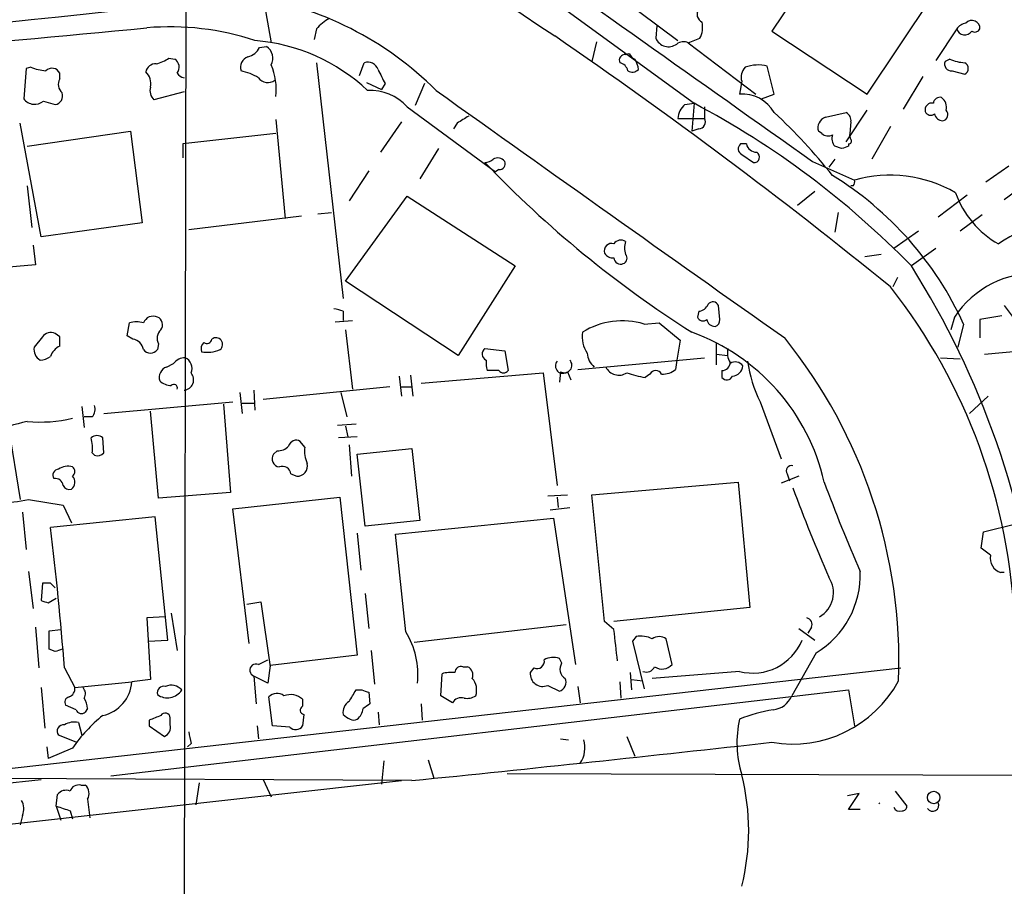
# Model space of a CAD drawing. Extents: x 7 to 1069, y 3 to 882.
# Drawn here: x 607 to 679, y 131 to 194 of the extents above; entities that cross this region are included whole.
import ezdxf

# ---------------------------------------------------------------- set-up
doc = ezdxf.new("R2010")
doc.units = 0
doc.header["$MEASUREMENT"] = 0
doc.layers.add('MAIN', color=5, linetype='CONTINUOUS')

msp = doc.modelspace()

# ---------------------------------------------------------------- linework, layer by layer
at = {"layer": 'MAIN'}
for p, q in [((619.4213, 214.4606), (619.252, 119.8879)), ((632.6293, 205.3166), (656.4207, 187.9599)), ((667.1733, 200.8293), (662.0933, 193.2093)), ((649.478, 196.8499), (655.2353, 192.5319)), ((669.036, 188.6373), (674.116, 196.2573)), ((625.0093, 195.6646), (625.602, 192.3626)), ((628.904, 193.3786), (628.7347, 192.6166)), ((653.7113, 193.6326), (653.6267, 192.7013)), ((662.0933, 193.2093), (669.036, 188.6373)), ((675.5553, 193.3786), (674.0313, 191.0926)), ((649.3087, 192.4473), (648.97, 191.0079)), ((655.9973, 192.3626), (656.844, 192.7013)), ((655.9973, 192.3626), (660.908, 188.6373)), ((624.7553, 192.0239), (625.2633, 192.1086)), ((651.4253, 191.5159), (651.6793, 191.6006)), ((618.1513, 191.2619), (618.5747, 191.1773)), ((628.904, 190.9233), (630.8513, 173.7359)), ((632.0367, 189.9919), (632.3753, 190.9233)), ((675.0473, 191.1773), (674.7087, 191.0079)), ((607.7373, 190.4999), (607.568, 188.2986)), ((608.076, 190.5846), (607.7373, 190.4999)), ((610.1927, 189.7379), (610.1927, 190.1613)), ((662.2627, 188.6373), (661.7547, 190.6693)), ((675.2167, 190.3306), (676.148, 190.0766)), ((632.5447, 189.4839), (633.6453, 188.9759)), ((659.892, 189.5686), (659.7227, 188.6373)), ((673.1, 189.9073), (671.6607, 187.5366)), ((619.252, 188.8066), (617.0507, 188.2139)), ((633.8993, 189.3993), (633.6453, 188.9759)), ((636.778, 189.3993), (636.1007, 187.7906)), ((609.0073, 188.1293), (609.854, 187.8753)), ((661.3313, 188.2986), (662.2627, 188.6373)), ((635.508, 187.7059), (641.9427, 182.9646)), ((655.7433, 187.8753), (656.4207, 187.9599)), ((656.4207, 187.9599), (656.2513, 185.9279)), ((657.1827, 187.7059), (657.1827, 186.8593)), ((665.988, 186.9439), (667.512, 187.2826)), ((667.512, 185.1659), (669.036, 187.4519)), ((625.9407, 186.7746), (626.618, 179.5779)), ((635.0847, 186.6053), (633.5607, 184.4039)), ((655.2353, 186.8593), (657.1827, 186.8593)), ((667.8507, 186.6053), (667.766, 185.7586)), ((608.838, 178.2233), (607.314, 186.5206)), ((607.822, 184.8273), (615.3573, 185.9279)), ((615.3573, 185.9279), (616.204, 179.2393)), ((639.1487, 186.5206), (638.8947, 186.0973)), ((656.7593, 186.0973), (656.2513, 185.9279)), ((665.734, 185.7586), (665.48, 185.9279)), ((670.7293, 186.2666), (669.3747, 183.8959)), ((625.9407, 185.7586), (619.1673, 184.9966)), ((619.1673, 184.9966), (619.1673, 183.9806)), ((637.794, 184.6579), (636.4393, 182.4566)), ((660.2307, 184.9966), (659.8073, 184.9966)), ((667.1733, 184.6579), (666.6653, 184.8273)), ((667.6813, 184.9966), (667.6813, 184.8273)), ((659.892, 184.2346), (660.7387, 183.6419)), ((665.0567, 183.7266), (668.1047, 182.3719)), ((666.6653, 183.8959), (666.242, 183.3033)), ((632.714, 183.0493), (631.2747, 180.8479)), ((642.1967, 183.1339), (641.9427, 182.9646)), ((679.3653, 183.3879), (677.672, 182.2026)), ((680.974, 182.3719), (679.0267, 180.9326)), ((607.822, 181.9486), (608.1607, 178.9006)), ((668.02, 181.9486), (667.8507, 181.9486)), ((631.0207, 175.0059), (635.508, 181.1866)), ((635.508, 181.1866), (643.382, 176.1066)), ((665.226, 181.5253), (663.956, 180.5093)), ((676.3173, 181.2713), (674.2007, 179.6626)), ((627.8033, 179.7473), (619.5907, 178.7313)), ((628.9887, 179.9166), (630.0047, 180.0013)), ((666.9193, 180.0013), (666.6653, 178.5619)), ((677.418, 179.8319), (675.8093, 178.6466)), ((616.204, 179.2393), (608.838, 178.2233)), ((672.7613, 178.6466), (670.9833, 177.3766)), ((608.2453, 177.6306), (608.4147, 176.1913)), ((674.0313, 177.3766), (672.2533, 176.1066)), ((670.052, 176.9533), (668.8667, 176.7839)), ((608.4147, 176.1913), (605.6207, 175.9373)), ((643.382, 176.1066), (639.2333, 169.5873)), ((671.2373, 175.2599), (670.8987, 174.5826)), ((639.2333, 169.5873), (631.0207, 175.0059)), ((658.2833, 172.2119), (658.1987, 173.2279)), ((679.0267, 173.2279), (680.0427, 171.8733)), ((630.8513, 172.8046), (630.8513, 172.1273)), ((656.7593, 172.8046), (656.6747, 172.3813)), ((675.386, 172.3813), (675.132, 171.4499)), ((678.8573, 172.4659), (677.2487, 172.2119)), ((615.1033, 171.0266), (615.2727, 171.9579)), ((630.2587, 172.0426), (631.5287, 172.1273)), ((652.78, 171.8733), (653.8807, 171.9579)), ((653.8807, 171.9579), (655.4047, 170.6879)), ((676.0633, 171.8733), (675.64, 170.1799)), ((677.2487, 172.2119), (677.2487, 170.8573)), ((608.9227, 170.9419), (608.33, 170.1799)), ((610.1927, 170.9419), (609.854, 171.1959)), ((615.5267, 170.7726), (615.1033, 171.0266)), ((631.0207, 171.4499), (631.5287, 167.1319)), ((617.3893, 170.4339), (617.3047, 170.0106)), ((641.1807, 170.0953), (642.62, 169.9259)), ((655.4047, 170.6879), (655.1507, 169.2486)), ((658.0293, 170.5186), (658.0293, 168.9099)), ((642.62, 169.9259), (642.874, 168.4866)), ((647.954, 168.5713), (657.1827, 169.4179)), ((658.0293, 169.6719), (658.876, 169.5873)), ((674.37, 169.4179), (675.8093, 169.3333)), ((677.5873, 169.6719), (680.212, 169.9259)), ((617.982, 168.7406), (618.49, 168.9946)), ((655.1507, 169.2486), (655.066, 168.5713)), ((634.9153, 168.0633), (635.0847, 166.6239)), ((635.762, 168.1479), (635.9313, 166.6239)), ((636.524, 167.5553), (645.414, 168.3173)), ((642.1967, 168.4866), (641.35, 168.4866)), ((645.414, 168.3173), (646.43, 160.1046)), ((646.684, 168.4019), (646.5993, 167.6399)), ((647.192, 168.4019), (647.446, 167.8093)), ((653.2033, 168.2326), (652.8647, 167.9786)), ((658.4527, 168.4866), (658.4527, 167.9786)), ((634.238, 167.3013), (625.0093, 166.3699)), ((635, 167.3013), (635.8467, 167.3013)), ((623.316, 166.8779), (623.4853, 165.3539)), ((624.332, 167.0473), (624.4167, 165.6079)), ((630.682, 166.8779), (631.1053, 165.0999)), ((676.4867, 165.3539), (677.8413, 166.6239)), ((611.8013, 165.8619), (611.9707, 164.3379)), ((613.41, 165.3539), (622.808, 166.2006)), ((622.1307, 166.0313), (622.6387, 159.5966)), ((623.4853, 166.1159), (624.332, 166.1159)), ((661.2467, 166.2006), (662.7707, 162.0519)), ((612.5633, 165.0999), (611.9707, 165.0999)), ((617.3893, 159.1733), (616.7967, 165.5233)), ((606.4673, 164.3379), (607.314, 159.0886)), ((630.428, 164.5073), (631.7827, 164.5919)), ((631.0207, 164.4226), (631.19, 163.6606)), ((631.8673, 163.6606), (630.5127, 163.5759)), ((613.41, 162.4753), (613.3253, 163.5759)), ((628.0573, 162.8986), (627.7187, 163.3219)), ((631.2747, 163.0679), (631.444, 160.7819)), ((612.5633, 162.4753), (612.7327, 162.3059)), ((626.0253, 162.6446), (625.7713, 162.3906)), ((631.8673, 162.3906), (635.8467, 162.8139)), ((632.46, 157.1413), (631.8673, 162.3906)), ((635.8467, 162.8139), (636.4393, 157.5646)), ((627.0413, 160.9513), (627.4647, 160.7819)), ((664.0407, 160.7819), (662.7707, 160.2739)), ((663.194, 160.9513), (663.3633, 160.4433)), ((648.97, 159.4273), (659.638, 160.3586)), ((659.638, 160.3586), (660.4847, 151.2146)), ((622.6387, 159.5966), (617.3893, 159.1733)), ((645.7527, 159.3426), (647.192, 159.4273)), ((649.9013, 150.1986), (648.97, 159.4273)), ((607.9067, 159.0886), (610.4467, 158.6653)), ((610.4467, 158.6653), (611.0393, 157.3953)), ((622.808, 158.4113), (630.5973, 159.2579)), ((630.5973, 159.2579), (631.8673, 147.7433)), ((646.43, 159.2579), (646.5147, 158.4959)), ((607.4833, 158.1573), (607.7373, 155.4479)), ((623.9933, 148.5899), (622.808, 158.4113)), ((645.922, 158.3266), (647.3613, 158.4959)), ((617.1353, 157.8186), (609.5153, 157.0566)), ((618.0667, 148.8439), (617.1353, 157.8186)), ((636.4393, 157.5646), (632.46, 157.1413)), ((634.6613, 156.5486), (646.176, 157.7339)), ((646.176, 157.7339), (647.7847, 147.0659)), ((677.5027, 156.7179), (679.8733, 157.3106)), ((631.8673, 156.6333), (632.1213, 153.9239)), ((635.4233, 149.4366), (634.6613, 156.5486)), ((677.3333, 155.5326), (677.5027, 156.7179)), ((678.0107, 155.0246), (677.3333, 155.5326)), ((607.9067, 153.8393), (608.2453, 151.1299)), ((679.0267, 153.7546), (678.7727, 153.7546)), ((608.9227, 152.9926), (608.838, 151.7226)), ((609.5153, 152.9926), (608.9227, 152.9926)), ((632.46, 152.2306), (632.714, 149.6906)), ((609.346, 151.5533), (609.9387, 151.8919)), ((623.824, 151.4686), (624.84, 151.6379)), ((624.84, 151.6379), (625.5173, 146.8966)), ((618.3207, 150.7913), (618.744, 148.0819)), ((660.4847, 151.2146), (650.5787, 150.1986)), ((617.8973, 150.5373), (616.5427, 150.4526)), ((616.5427, 150.4526), (616.7967, 145.9653)), ((650.5787, 149.6059), (649.9013, 150.1986)), ((608.4147, 149.7753), (608.6687, 146.8119)), ((609.4307, 149.5213), (610.2773, 149.6059)), ((647.1073, 149.9446), (636.016, 148.6746)), ((664.0407, 149.6906), (665.226, 148.8439)), ((664.972, 149.7753), (664.718, 149.3519)), ((616.6273, 148.7593), (618.0667, 148.8439)), ((652.1873, 149.0979), (651.9333, 148.7593)), ((651.9333, 148.7593), (652.78, 145.2879)), ((654.812, 147.0659), (654.3887, 148.9286)), ((609.854, 147.9973), (609.4307, 148.1666)), ((632.8833, 148.0819), (633.1373, 145.6266)), ((665.3107, 147.9126), (663.5327, 144.7799)), ((624.6707, 147.0659), (625.348, 147.4046)), ((631.8673, 147.7433), (625.5173, 146.9813)), ((646.7687, 147.1506), (646.5993, 147.4893)), ((602.4033, 139.0226), (671.4913, 146.8119)), ((610.5313, 146.8119), (611.2933, 145.3726)), ((625.5173, 146.9813), (625.348, 145.7113)), ((637.9633, 144.7799), (638.048, 146.3886)), ((639.572, 146.8966), (639.9107, 146.8966)), ((644.7367, 146.8119), (644.4827, 146.4733)), ((651.764, 146.4733), (651.8487, 145.2033)), ((659.7227, 146.5579), (653.3727, 146.0499)), ((611.2933, 145.3726), (615.442, 145.7959)), ((616.7967, 145.9653), (615.442, 145.7959)), ((624.332, 146.2193), (624.5013, 144.1873)), ((625.348, 145.7113), (624.332, 146.2193)), ((651.002, 145.7959), (651.0867, 144.6106)), ((651.8487, 145.9653), (652.6953, 145.8806)), ((608.838, 145.3726), (609.092, 142.4093)), ((613.918, 138.9379), (667.6813, 145.2033)), ((631.7827, 145.2033), (632.206, 145.2033)), ((632.714, 145.0339), (632.7987, 144.1873)), ((645.7527, 145.5419), (646.5993, 145.1186)), ((647.954, 145.4573), (648.1233, 144.2719)), ((667.6813, 145.2033), (668.1047, 142.5786)), ((625.6867, 142.5786), (625.4327, 144.6953)), ((627.888, 144.5259), (627.888, 144.0179)), ((638.81, 144.2719), (637.9633, 144.7799)), ((611.378, 143.7639), (610.616, 144.1026)), ((612.2247, 143.8486), (612.0553, 143.5946)), ((633.3913, 143.5946), (633.476, 142.6633)), ((636.524, 144.1873), (636.6087, 143.0019)), ((611.5473, 142.8326), (611.8013, 141.9013)), ((616.712, 143.0019), (616.712, 142.5786)), ((618.236, 142.6633), (618.236, 143.1713)), ((627.9727, 143.4253), (627.888, 142.5786)), ((616.712, 142.5786), (617.8127, 141.8166)), ((624.586, 142.5786), (624.6707, 141.6473)), ((626.9567, 142.4939), (625.6867, 142.5786)), ((611.378, 141.3933), (610.108, 141.9013)), ((646.684, 141.6473), (647.2767, 141.5626)), ((651.51, 141.8166), (652.1027, 140.3773)), ((609.2613, 141.0546), (609.346, 140.2079)), ((611.124, 140.9699), (609.346, 140.2079)), ((619.76, 141.3086), (619.506, 141.0546)), ((633.8147, 140.0386), (633.6453, 138.3453)), ((637.032, 140.1233), (637.4553, 138.7686)), ((503.936, 127.0846), (608.838, 138.6839)), ((635.8467, 138.5993), (554.9053, 139.0226)), ((592.4127, 133.8579), (635.0847, 138.5993)), ((625.0093, 138.6839), (625.602, 137.4139)), ((642.7893, 139.1073), (800.2693, 138.6839)), ((611.7167, 138.2606), (612.0553, 138.2606)), ((620.3527, 138.4299), (620.0987, 136.8213)), ((671.068, 137.8373), (671.9147, 136.7366)), ((609.9387, 136.7366), (610.0233, 137.5833)), ((612.2247, 137.2446), (612.394, 135.8899)), ((668.4433, 137.6679), (667.5967, 137.4986)), ((667.6813, 136.4826), (668.4433, 137.6679)), ((609.9387, 136.7366), (610.2773, 135.7206)), ((610.9547, 136.3979), (611.124, 135.8053)), ((668.528, 136.4826), (667.6813, 136.4826)), ((607.4833, 136.0593), (607.314, 135.3819))]:
    msp.add_line(p, q, dxfattribs=at)
msp.add_circle((673.88, 137.3675), 0.452, dxfattribs=at)
for centre, radius, start, end in [((9424.49, 12562.6282), 15164.5929, 234.48721461, 234.71639727), ((1020.3618, 751.1979), 672.0722, 232.4157607, 236.1763702), ((3486.1216, -26552.0188), 26900.4534, 96.10747987, 96.3810454), ((620.4086, 171.6926), 24.3349, 44.971031, 81.327445), ((657.2356, 194.4475), 0.6033, 142.129181, 248.380224), ((631.2744, 191.4317), 3.0674, 117.979423, 140.602432), ((655.1503, 193.548), 1.8935, 333.439008, 10.301057), ((676.3878, 192.8), 1.0138, 98.799871, 145.200119), ((676.6718, 193.425), 0.5788, 355.401606, 139.35897), ((357.4286, 2910.6915), 2729.5548, 274.6604147, 275.4472375), ((618.2179, 173.8761), 19.6587, 71.619797, 94.88834), ((676.1508, 193.5878), 0.6312, 199.356448, 323.159147), ((676.8677, 193.5903), 0.4359, 240.941566, 330.941566), ((623.3352, 179.0088), 13.5663, 46.757468, 85.427544), ((429.0417, -123.2726), 383.5761, 50.94321, 55.507411), ((654.5581, 193.0993), 1.0129, 203.137683, 305.808609), ((655.6389, 191.6713), 0.7787, 62.595812, 128.827588), ((623.5982, 192.6024), 1.2936, 283.888001, 333.43693), ((624.6771, 191.2423), 1.046, 332.163388, 55.914932), ((652.3991, 191.8972), 0.7785, 202.394546, 247.621867), ((616.7339, 193.1442), 2.3563, 281.905565, 306.980293), ((618.2173, 190.5956), 0.6827, 320.492097, 58.433183), ((624.1767, 190.5776), 0.8144, 109.213678, 197.656219), ((632.6222, 190.1471), 0.8145, 19.224648, 107.645249), ((651.3915, 191.0926), 0.4247, 85.434686, 203.492649), ((650.8324, 190.161), 0.7809, 12.543132, 77.456868), ((650.8321, 190.3304), 1.527, 3.187323, 33.684864), ((675.1683, 190.8234), 0.4952, 158.127696, 275.609274), ((676.2951, 194.0728), 3.1529, 246.686636, 267.325897), ((675.9222, 190.5), 0.4798, 298.071082, 61.923298), ((609.7425, 195.2942), 4.9957, 250.513588, 263.496932), ((609.6246, 189.8851), 0.6317, 25.928187, 135.153917), ((617.1848, 190.0977), 0.7418, 87.279935, 168.474956), ((615.6645, 189.3993), 1.1603, 347.355506, 46.854365), ((619.3367, 190.4999), 0.6826, 209.738635, 262.87186), ((622.4609, 186.1395), 4.2952, 59.03693, 77.361229), ((621.5799, 188.9899), 4.3919, 353.174013, 23.681145), ((887.6251, 316.8972), 283.9586, 206.450451, 206.679652), ((651.9213, 190.8627), 0.6243, 238.458631, 314.22122), ((660.8657, 189.8649), 1.0178, 135, 196.925172), ((661.0839, 188.0898), 2.6653, 75.423079, 110.603347), ((610.9027, 189.3341), 0.8168, 150.371708, 228.548797), ((625.3403, 190.2768), 0.8091, 214.14965, 309.594323), ((609.7641, 188.5049), 0.636, 278.12628, 19.947705), ((617.6998, 188.8912), 0.9381, 164.285299, 226.217957), ((632.8003, 185.2183), 3.677, 42.574103, 92.665535), ((5158.8271, 6529.8775), 7787.771, 234.51065609, 234.73983878), ((608.3635, 188.8591), 0.9731, 215.168077, 311.417433), ((659.9193, 185.9475), 2.697, 29.671365, 94.180368), ((674.323, 187.9411), 0.4614, 73.41494, 177.66472), ((673.9255, 187.6637), 0.8933, 346.284224, 53.668918), ((656.7033, 186.7603), 1.4713, 130.728008, 176.141889), ((626.5448, 131.5538), 63.8296, 44.266429, 62.091744), ((635.792, 158.5271), 39.0842, 38.225154, 47.369071), ((667.1734, 186.6899), 0.6826, 352.88019, 60.261365), ((673.7349, 187.4943), 0.4826, 74.731346, 195.257201), ((673.6645, 187.5086), 0.4197, 199.674027, 312.247978), ((674.4689, 187.1367), 0.4523, 278.954187, 44.175915), ((766.5719, -24.8752), 246.8296, 120.851159, 121.080342), ((656.7424, 186.6053), 0.5083, 271.905397, 29.979762), ((666.256, 186.1749), 0.8144, 109.213678, 197.656219), ((674.5288, 187.2773), 0.5875, 187.767362, 271.024075), ((666.1694, 186.206), 0.6243, 225.77878, 301.541369), ((667.427, 185.4199), 0.9651, 164.739674, 217.882794), ((667.6814, 185.2083), 0.2116, 269.972935, 36.875312), ((668.2317, 185.6317), 0.4827, 164.757374, 217.88123), ((660.0815, 184.6414), 0.4487, 127.666685, 245.022443), ((660.9573, 185.1446), 0.7415, 191.51299, 272.736234), ((709.7773, 57.7427), 133.8752, 108.327138, 108.556321), ((641.1213, 184.5989), 0.9588, 273.551733, 312.844497), ((642.0979, 183.3175), 0.6633, 38.081055, 119.301285), ((642.2305, 183.5573), 0.4247, 265.43576, 23.492649), ((660.781, 184.0511), 0.4114, 264.098158, 59.033855), ((699.0751, 238.8579), 80.0036, 223.643517, 237.637526), ((653.4295, 161.5336), 24.8837, 24.552136, 58.324844), ((667.6388, 182.245), 0.4829, 322.133342, 15.236386), ((670.6876, 173.2049), 9.5239, 59.852992, 105.735748), ((682.0035, 183.7543), 6.9304, 199.502449, 240.618738), ((683.8527, 170.4183), 8.989, 76.381002, 125.73092), ((651.0828, 177.3959), 0.5968, 54.975732, 147.641471), ((650.4009, 177.2157), 0.5303, 70.410133, 199.589867), ((652.8235, 177.4189), 1.4737, 161.578575, 198.417736), ((650.494, 177.3768), 0.6827, 209.760495, 277.126057), ((651.0712, 176.7338), 0.4937, 184.007067, 291.978095), ((651.1148, 176.671), 0.4196, 289.665766, 42.276444), ((618.5038, 142.2207), 63.5395, 6.367268, 32.229021), ((681.4293, 168.3288), 7.2763, 87.584225, 146.155091), ((637.1197, 148.2454), 42.6996, 2.166911, 38.083007), ((629.8373, 170.1875), 2.8067, 68.821054, 83.10996), ((656.6807, 173.615), 0.8142, 275.539741, 338.198591), ((657.7919, 173.0384), 0.4488, 24.977557, 142.333315), ((616.9955, 171.6925), 0.755, 65.824849, 159.419085), ((617.0823, 171.8203), 0.6035, 322.135009, 68.374896), ((657.0698, 172.5224), 0.4195, 199.652905, 312.26634), ((615.7807, 170.4768), 1.5658, 71.068631, 108.931369), ((651.1955, 166.5863), 5.5193, 73.316665, 121.731277), ((657.9343, 172.2915), 0.5877, 187.784046, 271.013979), ((657.8345, 172.1442), 0.4539, 284.051552, 8.578205), ((609.5576, 170.4484), 0.8041, 68.370598, 142.142514), ((440.8927, 170.6033), 169.3003, 359.885375, 0.114591), ((618.099, 170.8377), 0.8165, 131.430165, 209.638699), ((621.5803, 170.3916), 0.4827, 307.88123, 127.87186), ((650.3676, 170.942), 2.1024, 170.73168, 214.321983), ((651.0789, 156.9838), 15.2037, 12.824912, 70.110522), ((633.7272, 147.2581), 37.62, 357.901581, 38.851519), ((609.1934, 170.0105), 0.8799, 168.899511, 239.987772), ((610.7251, 169.1092), 1.2722, 114.73991, 161.986629), ((615.3997, 169.8836), 0.898, 8.130102, 81.869898), ((621.1145, 170.053), 0.6292, 132.268789, 199.661787), ((620.903, 170.8432), 0.3875, 236.88812, 349.502061), ((641.4582, 169.6954), 0.4867, 124.757689, 246.648366), ((660.2304, 169.7989), 1.3865, 167.655866, 211.266381), ((608.6684, 170.7732), 1.527, 273.187323, 303.684864), ((616.7967, 170.3916), 0.635, 216.869898, 323.130102), ((619.3223, 168.3883), 1.0297, 89.198713, 143.928036), ((618.9981, 168.656), 0.8338, 336.032627, 66.038907), ((620.903, 172.2971), 2.4852, 261.18127, 293.066602), ((650.0993, 169.8556), 1.4713, 183.858111, 229.271992), ((618.25, 167.9716), 0.8144, 109.213678, 197.656219), ((643.2114, 169.0792), 1.9535, 175.025178, 197.659526), ((646.8533, 168.8252), 0.5421, 141.33524, 308.66476), ((646.9697, 168.8676), 0.5464, 238.471506, 44.213957), ((650.9357, 169.2049), 1.0572, 206.053604, 302.903905), ((658.4669, 169.065), 0.5786, 268.593643, 1.416257), ((659.4263, 168.4441), 0.6695, 34.705978, 124.687035), ((659.1158, 168.9242), 0.8666, 276.553398, 353.446602), ((669.3124, 170.3638), 9.0768, 187.596437, 207.30102), ((619.1804, 167.8125), 0.7686, 275.345619, 41.054088), ((642.5354, 168.7406), 0.4233, 216.867191, 323.124688), ((655.0176, 179.468), 11.6894, 252.538343, 259.386909), ((653.6266, 168.0068), 0.4798, 28.071082, 151.923298), ((654.156, 169.6077), 1.3792, 265.592055, 311.284406), ((658.8079, 168.2528), 0.4487, 217.666685, 335.022443), ((618.3714, 168.7402), 1.3552, 228.535684, 267.856058), ((618.5142, 167.2287), 0.2494, 337.157429, 140.909485), ((611.8009, 165.6927), 0.9658, 322.133342, 15.242111), ((611.4622, 147.3212), 17.816, 101.789842, 110.588002), ((608.6691, 175.3395), 10.6121, 265.421536, 283.375465), ((612.902, 163.1317), 0.6136, 46.380115, 133.619885), ((609.216, 162.7716), 3.3604, 354.941414, 13.848085), ((626.1222, 163.6301), 0.9902, 264.384402, 319.217958), ((627.4223, 162.8351), 0.5699, 58.66384, 164.927405), ((629.9194, 162.56), 1.8927, 169.69407, 206.574528), ((612.9443, 162.8988), 0.6295, 250.359033, 317.717127), ((626.2623, 162.0519), 0.5965, 145.40144, 263.492197), ((610.7901, 160.3303), 1.1773, 73.524499, 125.405862), ((610.8698, 161.1206), 0.4235, 306.888839, 53.111161), ((626.4117, 160.8614), 0.6361, 8.12628, 109.947705), ((627.4916, 161.5373), 0.7559, 267.960543, 13.464481), ((663.5241, 161.163), 0.3921, 76.2508, 212.672898), ((610.1081, 160.8665), 0.4234, 90.013532, 216.848245), ((610.6876, 160.3521), 0.6125, 305.04183, 44.563444), ((609.854, 160.0199), 0.5987, 8.132809, 98.132809), ((610.87, 160.274), 0.456, 201.810744, 291.79441), ((771.26, 198.9877), 112.2152, 200.135493, 203.724407), ((768.9416, 198.5507), 112.18, 200.13462, 203.724706), ((587.2697, 274.5095), 117.2513, 278.04213, 280.137239), ((388.8066, 129.9955), 222.3615, 4.337215, 6.990148), ((679.1326, 154.8341), 1.1379, 170.363024, 251.561867), ((661.9185, 153.5907), 6.6142, 300.854861, 2.154024), ((525.0097, 68.1483), 119.7487, 44.885409, 45.114591), ((664.5464, 152.2959), 2.0321, 300.072564, 33.446084), ((651.4145, 278.6303), 133.8593, 251.453817, 251.683013), ((664.5487, 149.9869), 0.4733, 333.440363, 79.703815), ((270.7307, 148.844), 338.7007, 359.885409, 0.114574), ((630.2014, 146.2909), 6.0962, 354.544342, 31.064981), ((79.2112, 84.9635), 575.0126, 6.2256003, 6.4547854), ((652.5259, 147.2344), 1.894, 63.443066, 100.298353), ((653.8807, 148.2511), 0.8468, 53.136869, 126.863131), ((660.7003, 150.3177), 3.8848, 255.425042, 337.705061), ((652.4305, 21.0896), 133.8593, 108.316987, 108.546184), ((624.5013, 146.6426), 0.4559, 68.189256, 248.200924), ((644.9695, 147.2988), 0.5397, 244.446281, 11.305768), ((646.1337, 146.3458), 1.2347, 67.845274, 120.952614), ((647.4311, 146.7238), 0.788, 147.205358, 238.783105), ((638.7257, 144.0995), 2.3873, 83.902053, 106.491663), ((639.4402, 146.4545), 0.4613, 73.399492, 177.664214), ((639.6568, 146.304), 0.6447, 336.787406, 66.807244), ((645.3846, 146.3716), 0.9076, 173.566393, 293.924675), ((652.9493, 147.1506), 0.6448, 246.802576, 336.802576), ((654.0843, 147.6769), 0.9502, 235.20112, 319.982115), ((612.7368, 145.988), 2.712, 282.532703, 355.938166), ((639.3181, 145.2033), 1.2585, 340.341276, 42.275526), ((646.4385, 145.7536), 0.655, 284.210201, 26.893637), ((663.6015, 150.0252), 8.7626, 260.0891, 331.771739), ((610.6465, 145.3059), 0.6502, 290.104314, 5.887705), ((611.4386, 144.9372), 0.6243, 328.458631, 44.22122), ((617.7703, 144.9917), 0.4826, 74.742799, 195.268654), ((618.0318, 145.8841), 1.2521, 234.50381, 327.063798), ((618.3267, 144.568), 0.9875, 40.04181, 115.773652), ((626.0291, 144.1374), 0.8167, 51.877053, 136.910309), ((419.8133, 271.8042), 246.8984, 328.922667, 329.151806), ((674.81, 272.1185), 133.8752, 251.443679, 251.672862), ((610.9406, 144.3143), 0.3875, 100.497939, 213.11188), ((610.7001, 143.7637), 1.527, 3.187323, 33.684864), ((627.0016, 143.5378), 1.3274, 48.105507, 110.657586), ((631.684, 143.6086), 0.8526, 118.687149, 192.414375), ((639.4449, 143.9123), 0.7297, 73.127028, 150.473287), ((639.8685, 145.7531), 1.1619, 259.497569, 303.115652), ((662.0206, 145.3849), 1.6286, 275.546065, 338.193364), ((611.7731, 143.905), 0.4195, 199.652905, 312.275527), ((617.8746, 143.1648), 0.3615, 1.030389, 150.903834), ((628.029, 143.7357), 0.3155, 116.548806, 259.719521), ((631.2481, 143.9293), 1.0457, 306.307741, 355.57398), ((717.2119, 17.0296), 152.6259, 123.578058, 123.807262), ((664.5666, 130.316), 13.6584, 100.071769, 110.771781), ((611.2509, 141.4782), 1.3865, 77.655866, 121.266381), ((620.1931, 134.7562), 10.9936, 128.660948, 145.582981), ((701.7982, -68.4734), 227.9506, 111.687966, 111.917182), ((631.7265, 144.1876), 1.1606, 221.055895, 251.555685), ((631.6133, 143.4251), 0.4232, 233.116564, 306.883436), ((667.6977, 141.3833), 8.1549, 167.943911, 196.82704), ((610.472, 142.1976), 0.4694, 82.743283, 219.145968), ((617.5586, 142.4728), 0.7037, 291.167873, 15.707168), ((831.3213, 184.0511), 215.8358, 191.192712, 191.421926), ((627.386, 142.9354), 0.6159, 225.802667, 324.596423), ((371.1837, 2749.4972), 2624.2779, 275.7882198, 276.3645012), ((646.4683, 140.9833), 1.995, 326.055038, 16.880804), ((643.89, 134.9586), 16.51, 345.749967, 14.250033), ((610.6584, 137.0892), 0.8047, 68.392965, 142.117522), ((611.5574, 137.6498), 0.6312, 75.382563, 162.719079), ((611.515, 137.6484), 0.8165, 330.361301, 48.569835), ((606.3403, 136.525), 1.2342, 337.832221, 30.958184), ((695.1241, 390.5745), 267.7503, 251.448775, 251.677951), ((669.6351, 137.2378), 0.4141, 306.723227, 323.345957), ((671.4067, 136.8215), 0.4562, 201.829402, 291.785083), ((671.6183, 136.6943), 0.2994, 261.878017, 8.121983), ((673.8081, 136.7999), 0.4365, 212.197379, 25.90752)]:
    msp.add_arc(centre, radius, start, end, dxfattribs=at)

doc.saveas('drawing.dxf')
